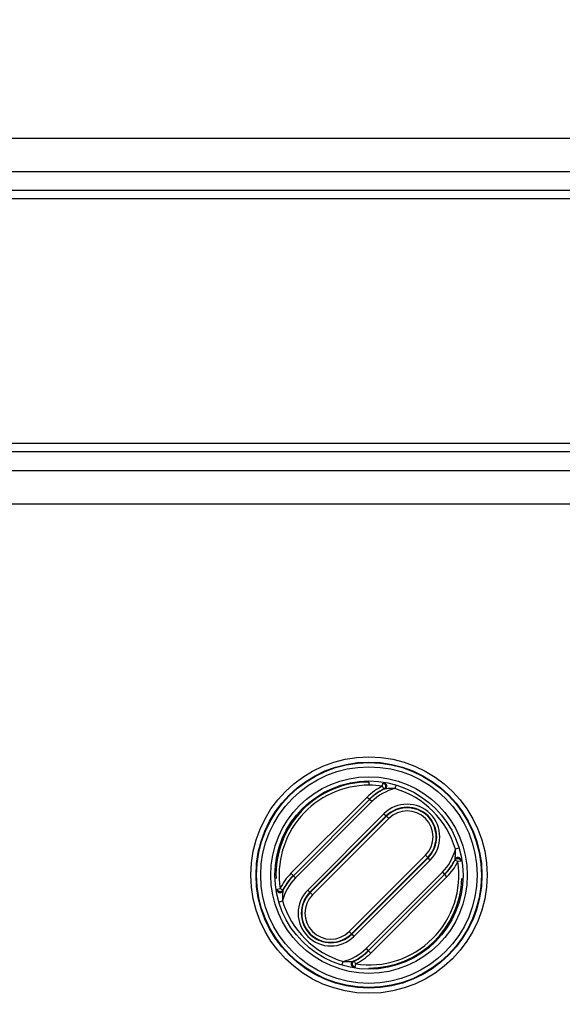
# Model space of a CAD drawing. Extents: x 2100 to 4200, y -2034 to -581.
# Drawn here: x 2800 to 2852, y -942 to -848 of the extents above; entities that cross this region are included whole.
import ezdxf

# ---------------------------------------------------------------- set-up
doc = ezdxf.new("R2010")
doc.units = 0
doc.header["$LTSCALE"] = 30
doc.layers.get('DEFPOINTS').update_dxf_attribs({"linetype": 'CONTINUOUS'})
doc.layers.add('1', color=7, linetype='CONTINUOUS')
doc.styles.get("Standard").update_dxf_attribs({"font": 'txt.shx', "width": 0.7, "height": 3})
doc.styles.add('TEXTSTYLE_0', font='txt', dxfattribs={"width": 0.8})
doc.dimstyles.new('DSTYLE1', dxfattribs={"dimtxt": 10, "dimasz": 10, "dimexe": 4, "dimexo": 2, "dimgap": 2, "dimtad": 1, "dimdec": 0, "dimzin": 3, "dimdsep": 46, "dimtxsty": 'Standard', "dimcen": 0.09, "dimadec": 0, "dimazin": 0, "dimtp": 1, "dimtm": 1, "dimtfac": 1, "dimtdec": 4, "dimtofl": 0, "dimtmove": 0, "dimatfit": 3, "dimfxl": 1, "dimtolj": 1, "dimtzin": 0, "dimarcsym": 0})

# ---------------------------------------------------------------- blocks, each defined once
blk = doc.blocks.new('*D198')
at = {"layer": '1', "color": 0, "linetype": 'Continuous', "lineweight": -2}
for p, q in [((2710.461, -774.387), (2909.784, -774.387)), ((2905.784, -784.387), (2905.784, -849.045)), ((2668.09, -859.045), (2909.784, -859.045))]:
    blk.add_line(p, q, dxfattribs=at)
at = {"layer": '1', "color": 0}
for points in [[(2907.451, -784.387), (2904.118, -784.387), (2905.784, -774.387)], [(2904.118, -849.045), (2907.451, -849.045), (2905.784, -859.045)]]:
    blk.add_solid(points, dxfattribs=at)
at = {"layer": 'DEFPOINTS', "color": 0}
for p in [(2708.461, -774.387), (2666.09, -859.045), (2905.784, -859.045)]:
    blk.add_point(p, dxfattribs=at)
at = {"layer": '1', "color": 0, "linetype": 'Continuous', "insert": (2896.284, -816.716), "char_height": 15, "attachment_point": 5, "rotation": 90, "style": 'TEXTSTYLE_0'}
blk.add_mtext('\\A1;85', dxfattribs=at)
blk = doc.blocks.new('*D199')
at = {"layer": '1', "color": 0, "linetype": 'Continuous', "lineweight": -2}
for p, q in [((2700.747, -942.856), (2700.747, -1010.632)), ((2833.747, -942.856), (2833.747, -1010.632)), ((2710.747, -1006.632), (2823.747, -1006.632))]:
    blk.add_line(p, q, dxfattribs=at)
at = {"layer": '1', "color": 0}
for points in [[(2710.747, -1004.965), (2710.747, -1008.298), (2700.747, -1006.632)], [(2823.747, -1008.298), (2823.747, -1004.965), (2833.747, -1006.632)]]:
    blk.add_solid(points, dxfattribs=at)
at = {"layer": 'DEFPOINTS', "color": 0}
for p in [(2700.747, -940.856), (2833.747, -940.856), (2833.747, -1006.632)]:
    blk.add_point(p, dxfattribs=at)
at = {"layer": '1', "color": 0, "linetype": 'Continuous', "insert": (2767.247, -997.132), "char_height": 15, "attachment_point": 5, "style": 'TEXTSTYLE_0'}
blk.add_mtext('\\A1;133', dxfattribs=at)
blk = doc.blocks.new('*D200')
at = {"layer": '1', "color": 0, "linetype": 'Continuous', "lineweight": -2}
for p, q in [((2668.247, -934.02), (2668.247, -1036.355)), ((2866.247, -934.02), (2866.247, -1036.355)), ((2678.247, -1032.355), (2856.247, -1032.355))]:
    blk.add_line(p, q, dxfattribs=at)
at = {"layer": '1', "color": 0}
for points in [[(2678.247, -1030.688), (2678.247, -1034.022), (2668.247, -1032.355)], [(2856.247, -1034.022), (2856.247, -1030.688), (2866.247, -1032.355)]]:
    blk.add_solid(points, dxfattribs=at)
at = {"layer": 'DEFPOINTS', "color": 0}
for p in [(2668.247, -932.02), (2866.247, -932.02), (2866.247, -1032.355)]:
    blk.add_point(p, dxfattribs=at)
at = {"layer": '1', "color": 0, "linetype": 'Continuous', "insert": (2767.247, -1022.855), "char_height": 15, "attachment_point": 5, "style": 'TEXTSTYLE_0'}
blk.add_mtext('\\A1;198', dxfattribs=at)

msp = doc.modelspace()

# ---------------------------------------------------------------- linework, layer by layer
at = {"layer": '1', "color": 7, "linetype": 'Continuous'}
for p, q in [((2666.09, -859.045), (2862.966, -859.045)), ((2666.09, -862.245), (2862.966, -862.245)), ((2666.09, -864.045), (2862.959, -864.045)), ((2666.09, -864.845), (2862.943, -864.845)), ((2666.09, -888.245), (2862.942, -888.245)), ((2666.09, -889.045), (2862.959, -889.045)), ((2666.09, -890.845), (2862.966, -890.845)), ((2666.09, -894.045), (2862.966, -894.045)), ((2833.747, -920.645), (2833.747, -920.945)), ((2835.04, -921.042), (2835.086, -920.746)), ((2835.171, -921.312), (2835.04, -921.042)), ((2836.308, -920.985), (2836.222, -921.272)), ((2833.582, -922.081), (2826.284, -929.379)), ((2833.811, -922.31), (2826.513, -929.608)), ((2826.725, -929.821), (2834.024, -922.522)), ((2833.582, -922.081), (2833.794, -922.293)), ((2834.024, -922.522), (2833.811, -922.31)), ((2835.184, -923.682), (2827.885, -930.981)), ((2828.097, -931.193), (2835.396, -923.894)), ((2835.184, -923.682), (2835.396, -923.894)), ((2835.396, -923.894), (2835.428, -923.927)), ((2835.428, -923.927), (2828.13, -931.225)), ((2835.64, -924.139), (2828.342, -931.437)), ((2835.64, -924.139), (2835.428, -923.927)), ((2831.855, -934.95), (2839.153, -927.652)), ((2839.153, -927.652), (2839.365, -927.864)), ((2842.307, -926.984), (2842.02, -927.07)), ((2832.067, -935.162), (2839.365, -927.864)), ((2839.398, -927.896), (2832.099, -935.195)), ((2832.311, -935.407), (2839.61, -928.108)), ((2839.365, -927.864), (2839.398, -927.896)), ((2839.61, -928.108), (2839.398, -927.896)), ((2842.25, -928.252), (2841.98, -928.121)), ((2842.546, -928.206), (2842.25, -928.252)), ((2826.284, -929.379), (2826.496, -929.591)), ((2840.77, -929.268), (2833.471, -936.567)), ((2833.684, -936.779), (2840.982, -929.481)), ((2840.77, -929.268), (2840.982, -929.481)), ((2841.211, -929.71), (2840.999, -929.498)), ((2826.725, -929.821), (2826.513, -929.608)), ((2833.913, -937.008), (2841.211, -929.71)), ((2824.949, -930.883), (2825.245, -930.838)), ((2825.245, -930.838), (2825.515, -930.969)), ((2827.885, -930.981), (2828.097, -931.193)), ((2828.13, -931.225), (2828.097, -931.193)), ((2828.13, -931.225), (2828.342, -931.437)), ((2825.187, -932.105), (2825.475, -932.019)), ((2831.855, -934.95), (2832.067, -935.162)), ((2832.099, -935.195), (2832.067, -935.162)), ((2832.099, -935.195), (2832.311, -935.407)), ((2833.471, -936.567), (2833.684, -936.779)), ((2833.913, -937.008), (2833.701, -936.796)), ((2831.187, -938.105), (2831.273, -937.817)), ((2832.323, -937.777), (2832.454, -938.047)), ((2832.454, -938.047), (2832.409, -938.343))]:
    msp.add_line(p, q, dxfattribs=at)
for points in [[(2835.092, -920.747), (2835.111, -920.751, -0.019845), (2835.13, -920.756, -0.017326), (2835.151, -920.763, -0.01679), (2835.171, -920.772, -0.018595), (2835.192, -920.783, -0.019419), (2835.212, -920.796, -0.02014), (2835.232, -920.812, -0.020592), (2835.251, -920.829, -0.021501), (2835.269, -920.848, -0.021961), (2835.286, -920.87, -0.022674), (2835.3, -920.894, -0.02301), (2835.313, -920.919, -0.023529), (2835.324, -920.946, -0.023748), (2835.332, -920.973, -0.024031), (2835.337, -921.002, -0.024069), (2835.34, -921.031, -0.023976), (2835.339, -921.06, -0.023984), (2835.336, -921.088, -0.023924), (2835.331, -921.116, -0.023345), (2835.323, -921.142, -0.021942), (2835.313, -921.167, -0.022786), (2835.301, -921.191, -0.024725), (2835.287, -921.213, -0.020329), (2835.272, -921.232, -0.011011), (2835.259, -921.249, -0.023847), (2835.24, -921.266, -0.037686), (2835.21, -921.287, -0.020693), (2835.171, -921.312, -0.012153)], [(2835.172, -920.734), (2835.191, -920.738, -0.019894), (2835.21, -920.743, -0.017308), (2835.231, -920.75, -0.016767), (2835.251, -920.759, -0.018611), (2835.272, -920.77, -0.019454), (2835.292, -920.783, -0.020201), (2835.312, -920.798, -0.020671), (2835.332, -920.815, -0.021614), (2835.35, -920.835, -0.022094), (2835.367, -920.856, -0.022843), (2835.382, -920.88, -0.023198), (2835.395, -920.906, -0.023752), (2835.406, -920.932, -0.023988), (2835.414, -920.961, -0.024301), (2835.42, -920.99, -0.024352), (2835.422, -921.019, -0.024278), (2835.422, -921.048, -0.024294), (2835.419, -921.077, -0.024243), (2835.413, -921.105, -0.023665), (2835.405, -921.132, -0.022251), (2835.394, -921.157, -0.023101), (2835.382, -921.181, -0.025047), (2835.367, -921.203, -0.020613), (2835.353, -921.223, -0.011205), (2835.339, -921.239, -0.024135), (2835.32, -921.257, -0.038099), (2835.29, -921.278, -0.020951), (2835.25, -921.302, -0.012318)], [(2841.98, -928.121), (2841.989, -928.103, -0.019832), (2842, -928.086, -0.017259), (2842.012, -928.069, -0.016722), (2842.026, -928.051, -0.018556), (2842.043, -928.035, -0.019394), (2842.061, -928.019, -0.020137), (2842.081, -928.004, -0.020606), (2842.103, -927.99, -0.021545), (2842.127, -927.978, -0.022024), (2842.152, -927.968, -0.02277), (2842.179, -927.961, -0.023126), (2842.207, -927.955, -0.02368), (2842.236, -927.952, -0.023917), (2842.265, -927.952, -0.024233), (2842.294, -927.955, -0.024286), (2842.323, -927.961, -0.024218), (2842.351, -927.97, -0.024237), (2842.378, -927.981, -0.024195), (2842.403, -927.994, -0.02362), (2842.426, -928.01, -0.022213), (2842.448, -928.026, -0.02307), (2842.467, -928.045, -0.025029), (2842.484, -928.065, -0.020592), (2842.499, -928.085, -0.011179), (2842.511, -928.103, -0.024136), (2842.522, -928.126, -0.038122), (2842.534, -928.161, -0.020952), (2842.546, -928.206, -0.012309)], [(2842.557, -928.119), (2842.554, -928.1, 0.019891), (2842.548, -928.08, 0.017321), (2842.541, -928.06, 0.016781), (2842.532, -928.039, 0.018616), (2842.521, -928.019, 0.019454), (2842.508, -927.998, 0.020194), (2842.493, -927.978, 0.02066), (2842.476, -927.959, 0.021594), (2842.456, -927.941, 0.022069), (2842.434, -927.924, 0.022808), (2842.411, -927.909, 0.023158), (2842.385, -927.896, 0.023702), (2842.358, -927.886, 0.023933), (2842.33, -927.878, 0.024237), (2842.301, -927.872, 0.024284), (2842.272, -927.87, 0.024204), (2842.243, -927.87, 0.024216), (2842.214, -927.873, 0.024161), (2842.186, -927.879, 0.023583), (2842.159, -927.888, 0.02217), (2842.134, -927.898, 0.023017), (2842.111, -927.91, 0.024959), (2842.089, -927.925, 0.020536), (2842.069, -927.94, 0.011155), (2842.052, -927.954, 0.024054), (2842.035, -927.973, 0.037979), (2842.014, -928.002, 0.020879), (2841.99, -928.042, 0.012273)], [(2824.937, -930.969), (2824.941, -930.988, 0.019894), (2824.946, -931.008, 0.017308), (2824.953, -931.028, 0.016767), (2824.962, -931.048, 0.018611), (2824.973, -931.069, 0.019454), (2824.986, -931.089, 0.0202), (2825.001, -931.109, 0.020671), (2825.018, -931.129, 0.021614), (2825.038, -931.147, 0.022094), (2825.059, -931.164, 0.022842), (2825.083, -931.179, 0.023198), (2825.108, -931.192, 0.023751), (2825.135, -931.203, 0.023988), (2825.164, -931.211, 0.0243), (2825.193, -931.217, 0.024351), (2825.222, -931.219, 0.024277), (2825.251, -931.219, 0.024293), (2825.28, -931.216, 0.024242), (2825.308, -931.21, 0.023664), (2825.335, -931.202, 0.02225), (2825.36, -931.191, 0.023099), (2825.384, -931.179, 0.025046), (2825.406, -931.164, 0.020612), (2825.426, -931.15, 0.011204), (2825.442, -931.136, 0.024134), (2825.459, -931.117, 0.038097), (2825.481, -931.087, 0.02095), (2825.505, -931.047, 0.012317)], [(2825.515, -930.969), (2825.506, -930.986, -0.019634), (2825.495, -931.003, -0.017103), (2825.483, -931.02, -0.016575), (2825.469, -931.037, -0.018378), (2825.453, -931.054, -0.019204), (2825.435, -931.069, -0.019935), (2825.415, -931.084, -0.020397), (2825.394, -931.098, -0.021323), (2825.37, -931.11, -0.021797), (2825.345, -931.12, -0.022537), (2825.319, -931.128, -0.022892), (2825.291, -931.134, -0.023446), (2825.262, -931.137, -0.023687), (2825.233, -931.137, -0.024013), (2825.204, -931.134, -0.024074), (2825.176, -931.129, -0.024023), (2825.148, -931.121, -0.024055), (2825.121, -931.11, -0.024039), (2825.096, -931.097, -0.023475), (2825.072, -931.082, -0.022091), (2825.051, -931.066, -0.022971), (2825.031, -931.047, -0.024973), (2825.014, -931.028, -0.020528), (2824.999, -931.008, -0.011096), (2824.987, -930.99, -0.02414), (2824.975, -930.968, -0.038203), (2824.963, -930.933, -0.020959), (2824.95, -930.888, -0.012284)], [(2832.322, -938.354), (2832.303, -938.351, -0.019891), (2832.283, -938.345, -0.01732), (2832.263, -938.338, -0.016781), (2832.242, -938.329, -0.018616), (2832.222, -938.318, -0.019454), (2832.201, -938.305, -0.020195), (2832.181, -938.29, -0.02066), (2832.162, -938.273, -0.021595), (2832.144, -938.253, -0.02207), (2832.127, -938.231, -0.022809), (2832.112, -938.208, -0.023159), (2832.099, -938.182, -0.023703), (2832.089, -938.155, -0.023935), (2832.081, -938.127, -0.024239), (2832.075, -938.098, -0.024286), (2832.073, -938.069, -0.024206), (2832.073, -938.04, -0.024219), (2832.076, -938.011, -0.024164), (2832.082, -937.983, -0.023585), (2832.091, -937.956, -0.022173), (2832.101, -937.931, -0.02302), (2832.113, -937.908, -0.024962), (2832.128, -937.886, -0.020539), (2832.142, -937.866, -0.011156), (2832.156, -937.849, -0.024057), (2832.175, -937.832, -0.037983), (2832.205, -937.811, -0.020881), (2832.245, -937.787, -0.012274)], [(2832.409, -938.343), (2832.39, -938.34, -0.019857), (2832.37, -938.334, -0.017284), (2832.35, -938.328, -0.016745), (2832.329, -938.319, -0.018581), (2832.308, -938.309, -0.019419), (2832.288, -938.296, -0.020162), (2832.268, -938.281, -0.020629), (2832.248, -938.264, -0.021567), (2832.23, -938.245, -0.022045), (2832.213, -938.223, -0.022789), (2832.197, -938.2, -0.023143), (2832.184, -938.175, -0.023694), (2832.173, -938.148, -0.02393), (2832.164, -938.12, -0.024241), (2832.158, -938.091, -0.024292), (2832.155, -938.062, -0.02422), (2832.155, -938.033, -0.024237), (2832.158, -938.004, -0.02419), (2832.163, -937.976, -0.023613), (2832.171, -937.949, -0.022204), (2832.181, -937.924, -0.023057), (2832.193, -937.9, -0.025009), (2832.207, -937.878, -0.020577), (2832.222, -937.858, -0.011174), (2832.236, -937.841, -0.02411), (2832.254, -937.823, -0.038074), (2832.284, -937.802, -0.020928), (2832.323, -937.777, -0.012298)]]:
    msp.add_lwpolyline(points, format="xyb", dxfattribs=at)
for radius in [11.311, 10.811, 10.757, 10.357, 9.403, 9.003]:
    msp.add_circle((2833.747, -929.545), radius, dxfattribs=at)
for centre, radius, start, end in [((2833.747, -929.545), 8.9, 90, 182.20423), ((2833.747, -929.545), 8.6, 90, 188.64708), ((2837.397, -925.895), 5.395, 115.89629, 135), ((2833.747, -929.545), 8.6, 81.35292, 90), ((2837.397, -925.895), 5.095, 115.89629, 135), ((2837.397, -925.895), 5.07, 115.04927, 135), ((2837.397, -925.895), 4.77, 104.25048, 135), ((2833.747, -929.545), 8.635, 16.65532, 73.34468), ((2837.397, -925.895), 3.13, 315, 135), ((2837.397, -925.895), 2.83, 315, 135), ((2837.397, -925.895), 2.784, 315, 135), ((2837.397, -925.895), 2.484, 315, 135), ((2837.397, -925.895), 4.77, 315, 345.74952), ((2833.747, -929.545), 8.6, 261.35292, 8.64708), ((2837.397, -925.895), 5.07, 315, 334.95073), ((2837.397, -925.895), 5.095, 315, 334.10371), ((2837.397, -925.895), 5.395, 315, 334.10371), ((2830.098, -933.194), 5.395, 135, 154.10371), ((2830.098, -933.194), 4.77, 135, 165.74952), ((2830.098, -933.194), 5.07, 135, 154.95073), ((2830.098, -933.194), 5.095, 135, 154.10371), ((2833.747, -929.545), 8.9, 270, 357.79577), ((2830.098, -933.194), 3.13, 135, 315), ((2830.098, -933.194), 2.83, 135, 315), ((2830.098, -933.194), 2.784, 135, 315), ((2830.098, -933.194), 2.484, 135, 315), ((2833.747, -929.545), 8.635, 196.65532, 253.34468), ((2830.098, -933.194), 4.77, 284.25048, 315), ((2830.098, -933.194), 5.07, 295.04927, 315), ((2830.098, -933.194), 5.095, 295.89629, 315), ((2830.098, -933.194), 5.395, 295.89629, 315)]:
    msp.add_arc(centre, radius, start, end, dxfattribs=at)
for points in [[(2835.171, -921.312), (2835.197, -921.309), (2835.224, -921.305), (2835.25, -921.302)], [(2841.99, -928.042), (2841.987, -928.068), (2841.983, -928.095), (2841.98, -928.121)], [(2825.505, -931.047), (2825.508, -931.021), (2825.512, -930.995), (2825.515, -930.969)], [(2832.323, -937.777), (2832.297, -937.78), (2832.271, -937.784), (2832.245, -937.787)]]:
    msp.add_open_spline(points, degree=3, dxfattribs=at)
for points, knots in [([(2836.222, -921.272), (2836.033, -921.264), (2835.745, -921.264), (2835.444, -921.282), (2835.295, -921.296), (2835.253, -921.301), (2835.25, -921.302)], [2, 2, 2, 2, 2.832329, 3.285134, 3.53319, 3.805187, 3.805187, 3.805187, 3.805187]), ([(2841.99, -928.042), (2841.991, -928.039), (2841.995, -928.008), (2842.001, -927.941), (2842.007, -927.875), (2842.014, -927.778), (2842.024, -927.586), (2842.028, -927.341), (2842.023, -927.147), (2842.02, -927.07)], [2, 2, 2, 2, 2.256127, 2.399508, 2.494283, 2.678361, 2.94545, 3.465116, 3.805517, 3.805517, 3.805517, 3.805517]), ([(2825.505, -931.047), (2825.504, -931.05), (2825.5, -931.081), (2825.494, -931.148), (2825.488, -931.214), (2825.481, -931.31), (2825.471, -931.501), (2825.467, -931.746), (2825.472, -931.941), (2825.475, -932.019)], [2, 2, 2, 2, 2.256607, 2.400237, 2.493856, 2.675744, 2.939717, 3.46131, 3.805516, 3.805516, 3.805516, 3.805516]), ([(2831.273, -937.817), (2831.462, -937.825), (2831.75, -937.825), (2832.051, -937.807), (2832.2, -937.793), (2832.241, -937.788), (2832.245, -937.787)], [2, 2, 2, 2, 2.832329, 3.285134, 3.53319, 3.805187, 3.805187, 3.805187, 3.805187])]:
    msp.add_open_spline(points, degree=3, knots=knots, dxfattribs=at)

# ---------------------------------------------------------------- dimensions: what is measured, and where the dimension line sits
at = {"layer": '1', "color": 1, "linetype": 'Continuous'}
for base, p1, p2, angle, picture, middle, dimtype in [((2905.784, -859.045), (2708.461, -774.387), (2666.09, -859.045), 90, '*D198', (2905.784, -816.716), 160), ((2866.247, -1032.355), (2668.247, -932.02), (2866.247, -932.02), 0, '*D200', (2767.247, -1032.355), 161), ((2833.747, -1006.632), (2700.747, -940.856), (2833.747, -940.856), 0, '*D199', (2767.247, -1006.632), 161)]:
    dim = msp.add_linear_dim(base=base, p1=p1, p2=p2, angle=angle, dimstyle='DSTYLE1', override={"dimtxt": 15, "dimtxsty": 'TEXTSTYLE_0', "dimsah": 1}, dxfattribs=at)
    dim.commit()
    dim.dimension.update_dxf_attribs({"geometry": picture, "text_midpoint": middle, "dimtype": dimtype})

doc.saveas('drawing.dxf')
